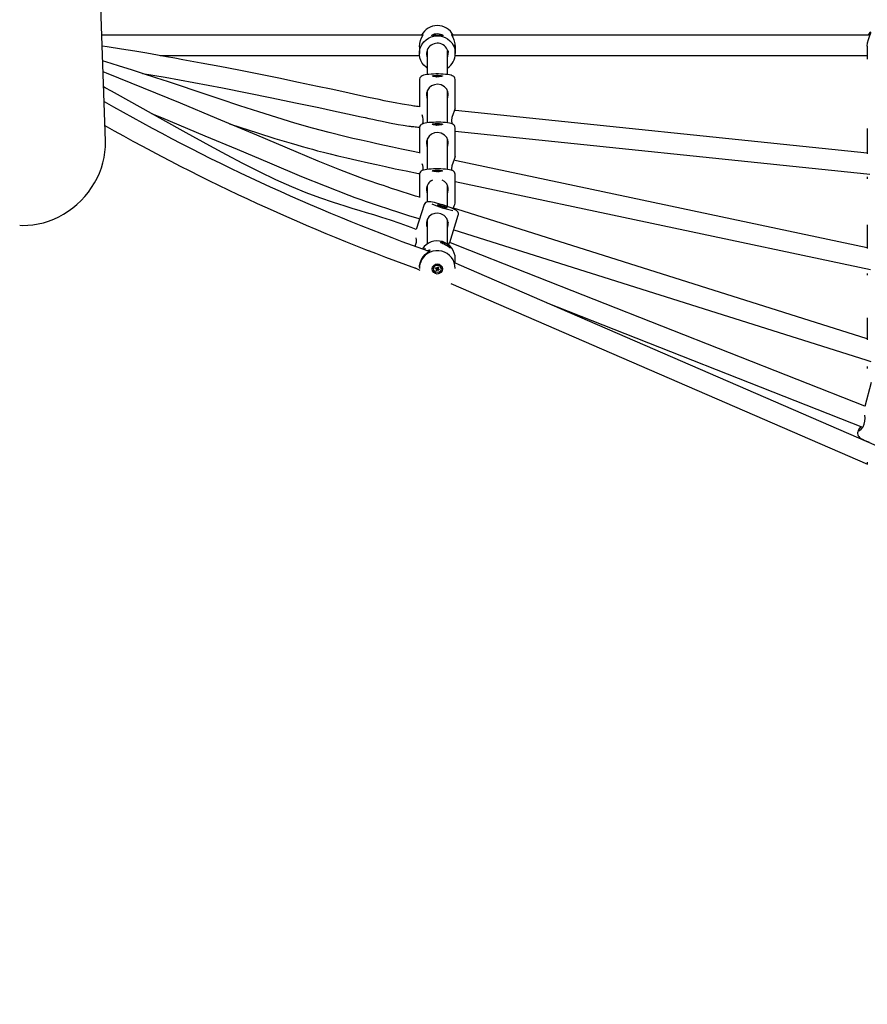
# Model space of a CAD drawing. Units: metres. Extents: x 4.3 to 14.5, y 1.9 to 11.9.
# Drawn here: x 7.5 to 8.2, y 7.1 to 7.8 of the extents above; entities that cross this region are included whole.
import ezdxf

# ---------------------------------------------------------------- set-up
doc = ezdxf.new("R2010")
doc.units = ezdxf.units.M
doc.header["$LTSCALE"] = 80
doc.header["$PDSIZE"] = -1
doc.linetypes.add('SLD-Сплошная', pattern=[0])
doc.styles.get("Standard").update_dxf_attribs({"font": 'isocpeui.ttf'})
doc.dimstyles.new('ISO-25', dxfattribs={"dimtxt": 2.5, "dimasz": 2.5, "dimexe": 1.25, "dimexo": 0.625, "dimtad": 1, "dimtxsty": 'Standard', "dimcen": 2.5, "dimadec": 0, "dimazin": 0, "dimtfac": 1, "dimtmove": 0, "dimatfit": 3, "dimfxl": 1, "dimarcsym": 0})

# ---------------------------------------------------------------- blocks, each defined once
blk = doc.blocks.new('_D_7')
at = {"color": 0, "lineweight": -2, "transparency": 16777216}
for p, q in [((7.40914, 11.92487), (14.49417, 11.92487)), ((14.41417, 11.68487), (14.41417, 3.50187)), ((9.75364, 3.26187), (14.49417, 3.26187))]:
    blk.add_line(p, q, dxfattribs=at)
at = {"color": 0, "transparency": 16777216}
for points in [[(14.37417, 11.68487), (14.45417, 11.68487), (14.41417, 11.92487)], [(14.37417, 3.50187), (14.45417, 3.50187), (14.41417, 3.26187)]]:
    blk.add_solid(points, dxfattribs=at)
at = {"layer": 'Defpoints', "color": 0, "transparency": 16777216}
for p in [(7.40914, 11.92487), (9.75364, 3.26187), (14.41417, 3.26187)]:
    blk.add_point(p, dxfattribs=at)
at = {"color": 0, "transparency": 16777216, "insert": (14.12417, 7.56639), "char_height": 0.2, "attachment_point": 2, "rotation": 90}
blk.add_mtext('8,66м', dxfattribs=at)
blk = doc.blocks.new('_D_8')
at = {"color": 0, "lineweight": -2, "transparency": 16777216}
for p, q in [((4.30831, 7.77487), (4.30831, 1.90714)), ((12.98914, 4.96987), (12.98914, 1.90714)), ((12.74914, 1.98714), (4.54831, 1.98714))]:
    blk.add_line(p, q, dxfattribs=at)
at = {"color": 0, "transparency": 16777216}
for points in [[(4.54831, 2.02714), (4.54831, 1.94714), (4.30831, 1.98714)], [(12.74914, 2.02714), (12.74914, 1.94714), (12.98914, 1.98714)]]:
    blk.add_solid(points, dxfattribs=at)
at = {"layer": 'Defpoints', "color": 0, "transparency": 16777216}
for p in [(4.30831, 7.77487), (12.98914, 4.96987), (4.30831, 1.98714)]:
    blk.add_point(p, dxfattribs=at)
at = {"color": 0, "transparency": 16777216, "insert": (8.64872, 2.27714), "char_height": 0.2, "attachment_point": 2}
blk.add_mtext('8,68м', dxfattribs=at)
blk = doc.blocks.new('*D20')
at = {"color": 0, "lineweight": -2, "transparency": 16777216}
for p, q in [((6.88314, 9.92487), (13.76864, 9.92487)), ((13.68864, 5.00187), (13.68864, 9.68487)), ((9.12914, 4.76187), (13.76864, 4.76187))]:
    blk.add_line(p, q, dxfattribs=at)
at = {"color": 0, "transparency": 16777216}
for points in [[(13.64864, 9.68487), (13.72864, 9.68487), (13.68864, 9.92487)], [(13.64864, 5.00187), (13.72864, 5.00187), (13.68864, 4.76187)]]:
    blk.add_solid(points, dxfattribs=at)
at = {"layer": 'Defpoints', "color": 0, "transparency": 16777216}
for p in [(6.88314, 9.92487), (13.68864, 9.92487), (9.12914, 4.76187)]:
    blk.add_point(p, dxfattribs=at)
at = {"color": 0, "transparency": 16777216, "insert": (13.51864, 7.34337), "char_height": 0.2, "attachment_point": 5, "rotation": 90}
blk.add_mtext('5,16м', dxfattribs=at)
blk = doc.blocks.new('*D21')
at = {"color": 0, "lineweight": -2, "transparency": 16777216}
for p, q in [((5.80831, 7.81187), (5.80831, 2.48078)), ((10.98914, 4.99287), (10.98914, 2.48078)), ((10.74914, 2.56078), (6.04831, 2.56078))]:
    blk.add_line(p, q, dxfattribs=at)
at = {"color": 0, "transparency": 16777216}
for points in [[(6.04831, 2.60078), (6.04831, 2.52078), (5.80831, 2.56078)], [(10.74914, 2.60078), (10.74914, 2.52078), (10.98914, 2.56078)]]:
    blk.add_solid(points, dxfattribs=at)
at = {"layer": 'Defpoints', "color": 0, "transparency": 16777216}
for p in [(5.80831, 7.81187), (10.98914, 4.99287), (5.80831, 2.56078)]:
    blk.add_point(p, dxfattribs=at)
at = {"color": 0, "transparency": 16777216, "insert": (8.39872, 2.73078), "char_height": 0.2, "attachment_point": 5}
blk.add_mtext('5,18м', dxfattribs=at)

msp = doc.modelspace()

# ---------------------------------------------------------------- linework, layer by layer
at = {"color": 7, "linetype": 'SLD-Сплошная', "lineweight": 25}
for p, q in [((7.59672, 7.73693), (7.56921, 8.54225)), ((7.8449, 7.81987), (7.59389, 7.81987)), ((8.19435, 7.81987), (7.8674, 7.81987)), ((7.86783, 7.81987), (7.86763, 7.82011)), ((7.84214, 7.81062), (7.84214, 7.80549)), ((7.848, 7.8075), (7.84814, 7.80708)), ((7.84814, 7.80792), (7.84814, 7.78904)), ((7.86414, 7.78904), (7.86414, 7.8076)), ((7.86414, 7.80609), (7.8645, 7.80609)), ((7.87014, 7.80856), (7.87014, 7.81062)), ((7.87014, 7.80549), (7.87014, 7.80713)), ((8.19214, 7.81131), (8.19214, 7.80107)), ((7.63948, 7.80387), (7.84223, 7.80387)), ((7.87004, 7.80387), (8.19214, 7.80387)), ((7.84214, 7.78493), (7.84214, 7.76385)), ((7.85507, 7.78734), (7.85531, 7.78736)), ((7.85516, 7.78741), (7.85555, 7.7874)), ((7.85547, 7.78737), (7.85516, 7.78741)), ((7.85524, 7.78753), (7.85589, 7.78757)), ((7.85553, 7.78743), (7.85524, 7.78753)), ((7.85556, 7.78733), (7.85556, 7.78741)), ((7.85589, 7.78757), (7.85617, 7.78747)), ((7.85594, 7.78732), (7.85589, 7.78757)), ((7.8567, 7.78744), (7.85739, 7.78748)), ((7.85766, 7.78739), (7.85696, 7.78735)), ((7.85733, 7.78737), (7.85739, 7.78748)), ((7.85739, 7.78748), (7.85766, 7.78739)), ((7.87014, 7.76266), (7.87014, 7.78493)), ((7.84814, 7.77621), (7.84814, 7.77546)), ((7.84814, 7.77546), (7.84814, 7.75133)), ((7.86414, 7.77546), (7.86414, 7.77607)), ((7.86414, 7.75134), (7.86414, 7.77546)), ((7.86444, 7.77487), (7.86414, 7.77406)), ((7.87039, 7.76102), (7.86955, 7.76111)), ((8.19214, 7.72756), (7.87039, 7.76102)), ((7.84188, 7.7479), (7.8422, 7.74787)), ((7.84214, 7.74722), (7.84214, 7.72774)), ((7.85507, 7.74964), (7.85531, 7.74965)), ((7.85516, 7.7497), (7.85555, 7.7497)), ((7.85547, 7.74967), (7.85516, 7.7497)), ((7.85524, 7.74983), (7.85589, 7.74986)), ((7.85553, 7.74973), (7.85524, 7.74983)), ((7.85556, 7.74962), (7.85556, 7.7497)), ((7.85589, 7.74986), (7.85617, 7.74976)), ((7.85594, 7.74962), (7.85589, 7.74986)), ((7.8567, 7.74973), (7.85739, 7.74978)), ((7.85766, 7.74968), (7.85696, 7.74964)), ((7.85733, 7.74966), (7.85739, 7.74978)), ((7.85739, 7.74978), (7.85766, 7.74968)), ((7.87014, 7.72495), (7.87014, 7.74722)), ((7.87014, 7.74496), (8.19188, 7.7115)), ((8.19214, 7.74703), (8.19214, 7.72711)), ((7.84814, 7.73851), (7.84814, 7.73776)), ((7.84814, 7.73776), (7.84814, 7.71493)), ((7.86414, 7.73776), (7.86414, 7.73836)), ((7.86414, 7.71493), (7.86414, 7.73776)), ((7.86444, 7.73716), (7.86414, 7.73635)), ((7.871, 7.72179), (7.86904, 7.7222)), ((8.19214, 7.65379), (7.871, 7.72179)), ((7.84127, 7.71173), (7.84221, 7.71153)), ((7.84214, 7.71085), (7.84214, 7.69296)), ((7.85516, 7.71334), (7.85555, 7.71333)), ((7.85547, 7.7133), (7.85516, 7.71334)), ((7.85524, 7.71345), (7.85589, 7.71349)), ((7.85553, 7.71336), (7.85524, 7.71345)), ((7.85528, 7.71328), (7.85531, 7.71328)), ((7.85556, 7.71328), (7.85556, 7.71334)), ((7.85589, 7.71349), (7.85617, 7.71339)), ((7.85593, 7.71327), (7.85589, 7.71349)), ((7.8563, 7.71337), (7.85654, 7.71342)), ((7.85654, 7.71342), (7.85649, 7.71336)), ((7.8567, 7.71336), (7.85739, 7.7134)), ((7.85766, 7.71331), (7.85728, 7.71329)), ((7.85733, 7.7133), (7.85739, 7.7134)), ((7.85739, 7.7134), (7.85766, 7.71331)), ((7.87014, 7.68857), (7.87014, 7.71085)), ((8.19188, 7.7115), (8.1942, 7.71126)), ((8.19214, 7.70914), (8.19214, 7.70766)), ((7.84814, 7.70219), (7.84814, 7.70135)), ((7.84814, 7.70135), (7.84814, 7.68965)), ((7.86414, 7.70135), (7.86414, 7.70205)), ((7.86414, 7.68596), (7.86414, 7.70135)), ((7.86445, 7.70076), (7.86414, 7.69992)), ((7.87014, 7.70562), (8.1947, 7.63689)), ((7.84574, 7.6875), (7.83965, 7.66801)), ((7.85957, 7.68588), (7.85959, 7.68588)), ((7.85959, 7.68588), (7.8596, 7.68587)), ((7.85959, 7.68588), (7.85959, 7.68588)), ((7.87142, 7.68392), (7.8686, 7.68481)), ((8.19214, 7.58265), (7.87142, 7.68392)), ((7.84085, 7.67679), (7.84226, 7.67635)), ((7.84814, 7.67534), (7.84814, 7.67405)), ((7.86414, 7.67405), (7.86414, 7.67514)), ((7.86579, 7.65779), (7.87247, 7.67914)), ((7.84814, 7.67405), (7.84814, 7.65663)), ((7.86414, 7.65663), (7.86414, 7.67405)), ((7.86425, 7.67247), (7.86414, 7.67224)), ((7.86889, 7.66771), (7.86909, 7.66788)), ((7.8691, 7.66787), (8.19085, 7.56628)), ((8.19214, 7.67162), (8.19214, 7.65317)), ((7.84935, 7.65079), (7.84556, 7.65243)), ((7.87303, 7.655), (7.86581, 7.65784)), ((8.19019, 7.53011), (7.87303, 7.655)), ((7.85045, 7.65187), (7.85028, 7.65192)), ((7.87014, 7.64177), (7.87014, 7.64525)), ((7.83919, 7.63775), (7.84241, 7.63635)), ((7.84214, 7.63844), (7.84214, 7.63766)), ((7.85319, 7.6374), (7.85319, 7.63733)), ((7.85465, 7.63774), (7.85499, 7.63835)), ((7.85531, 7.63738), (7.85465, 7.63774)), ((7.85531, 7.63756), (7.85465, 7.63774)), ((7.85499, 7.63835), (7.85565, 7.63799)), ((7.85511, 7.63619), (7.85547, 7.63684)), ((7.85512, 7.63703), (7.85546, 7.63724)), ((7.85552, 7.63704), (7.85512, 7.63703)), ((7.85534, 7.63755), (7.8556, 7.63802)), ((7.85552, 7.63703), (7.85552, 7.63722)), ((7.8561, 7.63672), (7.85552, 7.63704)), ((7.85608, 7.63668), (7.85573, 7.63586)), ((7.85584, 7.63834), (7.85605, 7.638)), ((7.85585, 7.63794), (7.85584, 7.63834)), ((7.85595, 7.63812), (7.85584, 7.63834)), ((7.85619, 7.63815), (7.85655, 7.6388)), ((7.85644, 7.63632), (7.85623, 7.63666)), ((7.85625, 7.63826), (7.85679, 7.63797)), ((7.85632, 7.63686), (7.85644, 7.63632)), ((7.85643, 7.63672), (7.85644, 7.63632)), ((7.85655, 7.6388), (7.85716, 7.63847)), ((7.85686, 7.63735), (7.8566, 7.63687)), ((7.85663, 7.63684), (7.85729, 7.63631)), ((7.85729, 7.63631), (7.85663, 7.63667)), ((7.85675, 7.63781), (7.85675, 7.63763)), ((7.85676, 7.63762), (7.85715, 7.63763)), ((7.85716, 7.63847), (7.8568, 7.63782)), ((7.8568, 7.63799), (7.85716, 7.63847)), ((7.85715, 7.63763), (7.85681, 7.63742)), ((7.85696, 7.63728), (7.85762, 7.63692)), ((7.85762, 7.63692), (7.85729, 7.63631)), ((7.85909, 7.63733), (7.85909, 7.6374)), ((7.87308, 7.64049), (7.86987, 7.64189)), ((7.87014, 7.63766), (7.87014, 7.63826)), ((8.19937, 7.49903), (7.87308, 7.64049)), ((7.85573, 7.63586), (7.85511, 7.63619)), ((7.85608, 7.63651), (7.85573, 7.63586)), ((8.19214, 7.63373), (8.19214, 7.63225)), ((7.86672, 7.62581), (8.19215, 7.48472)), ((7.94127, 7.61093), (8.1885, 7.51358)), ((8.19214, 7.59894), (8.19214, 7.58187)), ((8.19085, 7.56628), (8.19479, 7.56503)), ((8.19214, 7.56094), (8.19214, 7.55946)), ((8.19522, 7.5485), (8.1901, 7.52979)), ((8.18503, 7.51125), (8.18461, 7.50974)), ((8.19214, 7.4864), (8.19214, 7.48534))]:
    msp.add_line(p, q, dxfattribs=at)
at = {"color": 7, "linetype": 'SLD-Сплошная', "lineweight": 25, "flags": 128}
for points in [[(8.19214, 7.81131), (8.19237, 7.81387), (8.19299, 7.81635), (8.19386, 7.8187), (8.19473, 7.82077), (8.19501, 7.82177), (8.19481, 7.82216), (8.19423, 7.82191), (8.19336, 7.8209), (8.19292, 7.81987)], [(7.84214, 7.81062), (7.84237, 7.8132), (7.84299, 7.81559), (7.84386, 7.81775), (7.84473, 7.81949), (7.84501, 7.82019), (7.84481, 7.82024), (7.84437, 7.81981)], [(7.84814, 7.79411), (7.84728, 7.79475), (7.84566, 7.79629), (7.8443, 7.79808), (7.84326, 7.80005), (7.84254, 7.80217), (7.84218, 7.80437), (7.84218, 7.8066), (7.84254, 7.80881), (7.84326, 7.81092), (7.8443, 7.8129), (7.84566, 7.81468), (7.84728, 7.81623), (7.84914, 7.81749), (7.85117, 7.81845), (7.85334, 7.81907), (7.85557, 7.81934), (7.85782, 7.81925), (7.86003, 7.8188), (7.86214, 7.81801), (7.86409, 7.8169), (7.86584, 7.81549), (7.86733, 7.81382), (7.86853, 7.81193), (7.86942, 7.80988), (7.86996, 7.80771), (7.87014, 7.80549), (7.87014, 7.80549)], [(7.85281, 7.82041), (7.85382, 7.82075), (7.85504, 7.82098), (7.85641, 7.82104), (7.85762, 7.82092), (7.8587, 7.82068), (7.85966, 7.82032), (7.86036, 7.81991), (7.8606, 7.81958), (7.86025, 7.81943), (7.85932, 7.81946), (7.85791, 7.81955), (7.85668, 7.8196), (7.85538, 7.81959), (7.85423, 7.81954), (7.85319, 7.81947), (7.85231, 7.81942), (7.85175, 7.81949), (7.85173, 7.81974), (7.85231, 7.82017), (7.85281, 7.82041)], [(7.86737, 7.82023), (7.86728, 7.82027), (7.86726, 7.82021)], [(7.86726, 7.82021), (7.86754, 7.81949), (7.86822, 7.81815), (7.86912, 7.81606), (7.86991, 7.81318), (7.87011, 7.81062)], [(7.84214, 7.76397), (7.84102, 7.76409), (7.83985, 7.76423), (7.83872, 7.76436), (7.83764, 7.7645), (7.8366, 7.76464), (7.83559, 7.76477), (7.82876, 7.76584), (7.82309, 7.76689), (7.81867, 7.76777), (7.81468, 7.7686), (7.81058, 7.76947), (7.80237, 7.77124), (7.7941, 7.77304), (7.78375, 7.77527), (7.77309, 7.77756), (7.76249, 7.77981), (7.7477, 7.78291), (7.73218, 7.78612), (7.71651, 7.7893), (7.70108, 7.79237), (7.68611, 7.79528), (7.67147, 7.79806), (7.65735, 7.80068), (7.65091, 7.80184), (7.64454, 7.80298), (7.63733, 7.80424), (7.62905, 7.80567), (7.61973, 7.80723), (7.6094, 7.80891), (7.59813, 7.81067), (7.59418, 7.81126)], [(7.86463, 7.8075), (7.86462, 7.80705), (7.86455, 7.80634), (7.86443, 7.80578), (7.86432, 7.80543), (7.86426, 7.80535), (7.86429, 7.80555), (7.86438, 7.80599), (7.86441, 7.80616)], [(7.87012, 7.80713), (7.87012, 7.80773), (7.87002, 7.80894), (7.86985, 7.81009), (7.86963, 7.81115), (7.86945, 7.81197), (7.86942, 7.81232), (7.86957, 7.81208), (7.86984, 7.81122), (7.87004, 7.81015), (7.87014, 7.80879), (7.87011, 7.80791)], [(7.84214, 7.7279), (7.83588, 7.72922), (7.82807, 7.73088), (7.82104, 7.73237), (7.8147, 7.73373), (7.80896, 7.73498), (7.80374, 7.73613), (7.79647, 7.73776), (7.79021, 7.7392), (7.78484, 7.74048), (7.77171, 7.74374), (7.7585, 7.74727), (7.74472, 7.75121), (7.73074, 7.75544), (7.71652, 7.75993), (7.70179, 7.76472), (7.68642, 7.76983), (7.67626, 7.77323), (7.66614, 7.77662), (7.65607, 7.77998), (7.64608, 7.7833), (7.63624, 7.78655), (7.6266, 7.78971), (7.61721, 7.79274), (7.6078, 7.79574), (7.60123, 7.79781), (7.59457, 7.79987)], [(7.86414, 7.80223), (7.86445, 7.80332), (7.86464, 7.80507)], [(7.84214, 7.69317), (7.83905, 7.69414), (7.83347, 7.69592), (7.82875, 7.69744), (7.82474, 7.69874), (7.82035, 7.70018), (7.81682, 7.70135), (7.81393, 7.70231), (7.81107, 7.70328), (7.80815, 7.70428), (7.80515, 7.70532), (7.8021, 7.70639), (7.79906, 7.70748), (7.77994, 7.71469), (7.76297, 7.72152), (7.74591, 7.7286), (7.71494, 7.74163), (7.68374, 7.75475), (7.65531, 7.76661), (7.62658, 7.77842), (7.59751, 7.7901), (7.59487, 7.79113)], [(7.62577, 7.78998), (7.6434, 7.78693), (7.66581, 7.78284), (7.68823, 7.77858), (7.7076, 7.77477), (7.72675, 7.7709), (7.74523, 7.76709), (7.76346, 7.76325), (7.77506, 7.76078), (7.78604, 7.75841), (7.79664, 7.75611), (7.79971, 7.75544), (7.80271, 7.7548), (7.80564, 7.75416), (7.80887, 7.75347), (7.81292, 7.75262), (7.81884, 7.75142), (7.82549, 7.75017), (7.82953, 7.7495), (7.83392, 7.74885), (7.83483, 7.74873), (7.83576, 7.74861), (7.83671, 7.74849), (7.83769, 7.74837), (7.83869, 7.74825), (7.83972, 7.74813), (7.84079, 7.74802), (7.84188, 7.7479)], [(7.8701, 7.78492), (7.87012, 7.78525), (7.86988, 7.78618), (7.86947, 7.7869), (7.86896, 7.78744), (7.8684, 7.78785), (7.86776, 7.78818), (7.86689, 7.78849), (7.86557, 7.78881), (7.86418, 7.78903), (7.86252, 7.78923), (7.86075, 7.78937), (7.85889, 7.78946), (7.85696, 7.7895), (7.85503, 7.7895), (7.85312, 7.78945), (7.85129, 7.78935), (7.84957, 7.78921), (7.84799, 7.78902), (7.84658, 7.78878), (7.8453, 7.78846), (7.84429, 7.78808), (7.84358, 7.78766), (7.843, 7.78714), (7.84251, 7.78643), (7.8422, 7.78556), (7.84217, 7.78493)], [(7.85614, 7.78732), (7.85496, 7.78735), (7.85388, 7.78742), (7.85301, 7.78754), (7.85241, 7.78769), (7.85215, 7.78785), (7.85224, 7.78802), (7.85267, 7.78818), (7.85342, 7.78832), (7.8544, 7.78841), (7.85554, 7.78846), (7.85673, 7.78846), (7.85787, 7.78841), (7.85886, 7.78832), (7.8596, 7.78818), (7.86004, 7.78802), (7.86013, 7.78785), (7.85986, 7.78769), (7.85926, 7.78754), (7.85839, 7.78742), (7.85732, 7.78735), (7.85614, 7.78732)], [(7.83967, 7.66807), (7.8356, 7.66962), (7.82712, 7.67266), (7.81952, 7.67523), (7.81266, 7.67745), (7.80646, 7.67939), (7.80083, 7.68111), (7.79571, 7.68266), (7.78943, 7.68456), (7.78396, 7.68624), (7.77925, 7.68771), (7.77485, 7.68913), (7.76433, 7.69272), (7.75356, 7.69675), (7.74237, 7.70134), (7.72989, 7.70695), (7.71706, 7.71315), (7.70415, 7.71968), (7.6913, 7.72641), (7.67832, 7.73337), (7.65986, 7.74348), (7.64166, 7.7536), (7.62377, 7.76362), (7.6063, 7.77339), (7.60142, 7.7761), (7.5966, 7.77878), (7.59527, 7.77951)], [(7.86414, 7.77071), (7.8643, 7.77104), (7.86464, 7.77337), (7.86433, 7.77563), (7.86344, 7.77761), (7.86176, 7.77949), (7.85916, 7.78093), (7.8563, 7.78143), (7.8538, 7.78114), (7.8516, 7.78024), (7.84963, 7.77866), (7.84814, 7.77624), (7.84766, 7.77398), (7.84764, 7.77343), (7.84764, 7.77343)], [(7.84764, 7.77343), (7.84801, 7.77092), (7.84814, 7.77065)], [(7.84814, 7.77396), (7.84801, 7.77419), (7.84788, 7.77501)], [(7.87014, 7.76266), (7.8699, 7.7619), (7.86928, 7.76049), (7.86841, 7.75841), (7.86754, 7.75556), (7.86726, 7.75321), (7.86747, 7.75094), (7.86759, 7.75054)], [(7.63284, 7.75854), (7.64056, 7.75539), (7.67436, 7.74133), (7.69975, 7.73066), (7.72502, 7.72002), (7.75002, 7.70956), (7.76849, 7.70202), (7.78708, 7.69482), (7.79174, 7.69311), (7.79631, 7.69147), (7.80047, 7.69001), (7.80429, 7.68869), (7.80744, 7.68762), (7.81145, 7.68627), (7.81648, 7.6846), (7.82009, 7.68343), (7.82422, 7.68209), (7.82897, 7.68056), (7.83446, 7.67881), (7.84085, 7.67679)], [(7.69376, 7.75054), (7.7017, 7.74791), (7.7156, 7.74342), (7.72908, 7.73921), (7.74189, 7.73537), (7.74621, 7.73411), (7.75042, 7.73292), (7.75452, 7.73177), (7.75853, 7.73067), (7.7625, 7.72961), (7.76704, 7.72842), (7.77241, 7.72705), (7.77848, 7.72555), (7.78541, 7.72389), (7.7933, 7.72207), (7.8023, 7.72006), (7.80864, 7.71868), (7.81559, 7.71718), (7.82327, 7.71554), (7.83178, 7.71374), (7.84127, 7.71173)], [(7.8701, 7.74722), (7.87012, 7.74755), (7.86988, 7.74848), (7.86947, 7.7492), (7.86896, 7.74974), (7.8684, 7.75015), (7.86776, 7.75048), (7.86689, 7.75079), (7.86557, 7.7511), (7.86418, 7.75133), (7.86252, 7.75152), (7.86075, 7.75166), (7.85889, 7.75175), (7.85696, 7.7518), (7.85503, 7.75179), (7.85312, 7.75174), (7.85129, 7.75165), (7.84957, 7.7515), (7.84799, 7.75132), (7.84658, 7.75108), (7.8453, 7.75076), (7.84429, 7.75037), (7.84358, 7.74996), (7.843, 7.74944), (7.84251, 7.74873), (7.8422, 7.74785), (7.84217, 7.74722)], [(7.85614, 7.74962), (7.85496, 7.74964), (7.85388, 7.74972), (7.85301, 7.74983), (7.85241, 7.74998), (7.85215, 7.75015), (7.85224, 7.75032), (7.85267, 7.75048), (7.85342, 7.75061), (7.8544, 7.75071), (7.85554, 7.75076), (7.85673, 7.75076), (7.85787, 7.75071), (7.85886, 7.75061), (7.8596, 7.75048), (7.86004, 7.75032), (7.86013, 7.75015), (7.85986, 7.74998), (7.85926, 7.74983), (7.85839, 7.74972), (7.85732, 7.74964), (7.85614, 7.74962)], [(7.52973, 7.67135), (7.53195, 7.67126), (7.53603, 7.67134), (7.54012, 7.67171), (7.54422, 7.67238), (7.5483, 7.67334), (7.55234, 7.67459), (7.55632, 7.67612), (7.56021, 7.67793), (7.56399, 7.67999), (7.56765, 7.68231), (7.57117, 7.68487), (7.57452, 7.68766), (7.5777, 7.69066), (7.58067, 7.69386), (7.58344, 7.69723), (7.58597, 7.70077), (7.58827, 7.70445), (7.59031, 7.70826), (7.59208, 7.71216), (7.59358, 7.71616), (7.5948, 7.72021), (7.59573, 7.72431), (7.59636, 7.72842), (7.5967, 7.73253), (7.59674, 7.7364), (7.59672, 7.73693)], [(7.86414, 7.73301), (7.8643, 7.73334), (7.86464, 7.73566), (7.86433, 7.73793), (7.86344, 7.73991), (7.86176, 7.74179), (7.85916, 7.74322), (7.8563, 7.74373), (7.8538, 7.74343), (7.8516, 7.74254), (7.84963, 7.74096), (7.84814, 7.73854), (7.84766, 7.73628), (7.84764, 7.73573), (7.84764, 7.73573)], [(7.84814, 7.73626), (7.84801, 7.73648), (7.84788, 7.73731)], [(7.84764, 7.73573), (7.84801, 7.73321), (7.84814, 7.73294)], [(7.87014, 7.72495), (7.8699, 7.7242), (7.86928, 7.72278), (7.86841, 7.7207), (7.86754, 7.71786), (7.86726, 7.71551), (7.86738, 7.71422)], [(7.87011, 7.71085), (7.87012, 7.71116), (7.86989, 7.71208), (7.86948, 7.7128), (7.86898, 7.71335), (7.86842, 7.71375), (7.8678, 7.71407), (7.86697, 7.71437), (7.86553, 7.71471), (7.86414, 7.71493), (7.86248, 7.71511), (7.86072, 7.71525), (7.85886, 7.71533), (7.85694, 7.71537), (7.855, 7.71537), (7.8531, 7.71532), (7.85127, 7.71523), (7.84955, 7.71509), (7.84799, 7.71491), (7.84658, 7.71468), (7.84531, 7.71437), (7.84431, 7.714), (7.8436, 7.71359), (7.84302, 7.71308), (7.84252, 7.71238), (7.84221, 7.71151), (7.84217, 7.71085)], [(7.85614, 7.71327), (7.85496, 7.71329), (7.85388, 7.71337), (7.85301, 7.71348), (7.85241, 7.71362), (7.85215, 7.71378), (7.85224, 7.71395), (7.85267, 7.7141), (7.85342, 7.71423), (7.8544, 7.71432), (7.85554, 7.71437), (7.85673, 7.71437), (7.85787, 7.71432), (7.85886, 7.71423), (7.8596, 7.7141), (7.86004, 7.71395), (7.86013, 7.71378), (7.85986, 7.71362), (7.85926, 7.71348), (7.85839, 7.71337), (7.85732, 7.71329), (7.85614, 7.71327)], [(7.86414, 7.69668), (7.8643, 7.69702), (7.86464, 7.69934), (7.86433, 7.70161), (7.86344, 7.70359), (7.86176, 7.70548), (7.85998, 7.70647)], [(7.84764, 7.69941), (7.84801, 7.69689), (7.84814, 7.69662)], [(7.84814, 7.69983), (7.84801, 7.70005), (7.84787, 7.70094)], [(7.85999, 7.68733), (7.85904, 7.68762), (7.85723, 7.68815), (7.8555, 7.68862), (7.85388, 7.68902), (7.8524, 7.68934), (7.85108, 7.68958), (7.84989, 7.68973), (7.84888, 7.68976), (7.84816, 7.68966), (7.84752, 7.68945), (7.84684, 7.68905), (7.84622, 7.68842), (7.84578, 7.6876), (7.84576, 7.68749)], [(7.86, 7.68658), (7.86112, 7.68622), (7.86215, 7.68585), (7.86298, 7.6855), (7.86355, 7.68522), (7.86381, 7.68502), (7.86372, 7.68492), (7.86331, 7.68494), (7.8626, 7.68506), (7.86165, 7.68528), (7.86057, 7.68558), (7.85943, 7.68593), (7.85834, 7.6863), (7.8574, 7.68666), (7.85669, 7.68698), (7.85627, 7.68723), (7.85619, 7.68738), (7.85644, 7.68742), (7.85701, 7.68735), (7.85785, 7.68718), (7.85887, 7.68691), (7.86, 7.68658)], [(7.85876, 7.68626), (7.85793, 7.68646), (7.85789, 7.68647)], [(7.87244, 7.67915), (7.87259, 7.67971), (7.87256, 7.6806), (7.87234, 7.68134), (7.87201, 7.68193), (7.87162, 7.68239), (7.87119, 7.68277), (7.87064, 7.68316), (7.86963, 7.68372), (7.86848, 7.68426), (7.86705, 7.68486), (7.86549, 7.68547), (7.86381, 7.68607), (7.86204, 7.68668), (7.86032, 7.68723), (7.85999, 7.68733)], [(7.86414, 7.66985), (7.8642, 7.66997), (7.86463, 7.67225), (7.86443, 7.67443), (7.86347, 7.67676), (7.8615, 7.67895), (7.85894, 7.68034), (7.85645, 7.68083), (7.85405, 7.68063), (7.85166, 7.67971), (7.84945, 7.67784), (7.84825, 7.67582), (7.84768, 7.67345), (7.84776, 7.67117), (7.84814, 7.66998)], [(7.84814, 7.67226), (7.84812, 7.67228), (7.84782, 7.67406)], [(7.86448, 7.67386), (7.8644, 7.67301), (7.86425, 7.67247)], [(7.84546, 7.65249), (7.84609, 7.65302), (7.84654, 7.65324), (7.84661, 7.65306), (7.84623, 7.65246), (7.84605, 7.65221)], [(7.86557, 7.6541), (7.86479, 7.65463), (7.86379, 7.65526), (7.86261, 7.65593), (7.86151, 7.65647), (7.86048, 7.65694), (7.85954, 7.65735), (7.85883, 7.65771), (7.85858, 7.658), (7.85894, 7.65818), (7.85988, 7.65817), (7.86124, 7.65787), (7.86237, 7.65743), (7.8635, 7.6568), (7.86446, 7.65609), (7.86529, 7.65533), (7.86595, 7.65456), (7.86636, 7.65393), (7.86637, 7.65366), (7.86595, 7.65385), (7.86557, 7.6541)], [(7.84217, 7.63851), (7.84219, 7.63954), (7.84269, 7.64199), (7.84377, 7.64456), (7.84514, 7.64669), (7.84669, 7.64847), (7.84838, 7.65001), (7.84988, 7.65122), (7.85043, 7.65178), (7.85045, 7.65187)], [(7.85002, 7.652), (7.84893, 7.65171), (7.84817, 7.6513)], [(8.1869, 7.51421), (8.18674, 7.51397), (8.18549, 7.51214), (8.18498, 7.51107), (8.18523, 7.51078), (8.186, 7.51109), (8.18725, 7.51206), (8.18878, 7.51392), (8.18976, 7.51592), (8.19028, 7.51828), (8.19033, 7.52056), (8.19007, 7.523)], [(8.18463, 7.50974), (8.18458, 7.50961), (8.1845, 7.5086), (8.18467, 7.50771), (8.18502, 7.50695), (8.1855, 7.50628), (8.18614, 7.50564), (8.18711, 7.50492), (8.18837, 7.50418), (8.18975, 7.5035), (8.1914, 7.50281), (8.19314, 7.50216), (8.1936, 7.50201)]]:
    msp.add_lwpolyline(points, dxfattribs=at)
at = {"color": 7, "linetype": 'SLD-Сплошная', "lineweight": 25}
for centre, radius in [((7.85611, 7.63724), 0.00397), ((7.85616, 7.63735), 0.00294)]:
    msp.add_circle(centre, radius, dxfattribs=at)
for centre, radius, start, end in [((7.85614, 7.81321), 0.01406, 28.26425, 151.73575), ((7.85615, 7.80503), 0.00849, 0.26711, 199.29572), ((7.85631, 7.80551), 0.01383, 304.47984, 359.91236), ((7.85614, 7.77558), 0.01224, 76.86153, 103.20574), ((7.85524, 7.78873), 0.00138, 272.8529, 279.72587), ((7.85553, 7.78741), 0.0000235, 344.04043, 101.19675), ((7.85635, 7.78808), 0.000637, 253.63947, 265.18989), ((7.85654, 7.7901), 0.00266, 268.87713, 273.29434), ((8.38621, 9.14985), 1.592, 240.2264, 250.10986), ((7.83399, 7.75327), 0.01105, 345.64966, 23.13863), ((8.38621, 9.14985), 1.608, 240.57825, 250.10986), ((7.85614, 7.73787), 0.01224, 76.86153, 103.20574), ((7.85524, 7.75103), 0.00138, 272.8529, 279.72587), ((7.85553, 7.7497), 0.0000235, 344.04043, 101.19675), ((7.85635, 7.75038), 0.000637, 253.63947, 265.18989), ((7.85654, 7.75239), 0.00266, 268.87713, 273.29434), ((7.83477, 7.71566), 0.01023, 351.89698, 20.89603), ((7.85614, 7.70082), 0.0129, 77.6357, 102.3643), ((7.85506, 7.69962), 0.00742, 112.18864, 181.66821), ((7.85524, 7.71471), 0.00142, 272.7552, 279.40154), ((7.85553, 7.71333), 0.0000229, 344.37812, 102.82524), ((7.85635, 7.71403), 0.000657, 254.17098, 265.35874), ((7.85654, 7.71612), 0.00276, 268.91502, 273.18305), ((7.88466, 7.76517), 0.08389, 246.91062, 258.70202), ((7.85259, 7.66251), 0.02454, 67.71831, 75.44794), ((7.83102, 7.70204), 0.04137, 334.60001, 340.99389), ((7.82896, 7.6598), 0.01088, 334.20297, 9.20951), ((7.85612, 7.64513), 0.01402, 0.48677, 146.47655), ((7.83879, 7.63683), 0.017, 66.56052, 70.10986), ((7.8553, 7.66438), 0.01237, 318.23552, 327.37067), ((7.85612, 7.63754), 0.01401, 0.46758, 151.13131), ((7.83879, 7.63683), 0.001, 66.56052, 70.10986), ((7.85591, 7.63765), 0.01378, 151.1162, 179.99139), ((7.85614, 7.63738), 0.00295, 0.34152, 179.65848), ((7.85512, 7.63703), 0.000398, 31.61688, 61.60328), ((7.85512, 7.63721), 0.000396, 0.07928, 56.65429), ((7.85513, 7.63703), 0.000394, 331.11875, 1.35377), ((7.85584, 7.63835), 0.000403, 241.58809, 271.35435), ((7.85584, 7.63834), 0.000398, 301.09257, 331.10389), ((7.85643, 7.63632), 0.000398, 121.09257, 151.10389), ((7.85644, 7.6365), 0.000402, 66.52974, 145.90282), ((7.85644, 7.63632), 0.000403, 61.58809, 91.35435), ((7.85715, 7.63781), 0.000393, 156.20109, 179.99518), ((7.85715, 7.63763), 0.000394, 151.11875, 181.35377), ((7.85715, 7.63763), 0.000398, 211.61688, 241.60328)]:
    msp.add_arc(centre, radius, start, end, dxfattribs=at)
for centre, major_axis, ratio, start_param, end_param in [((7.85614, 7.70135), (0.008, 0), 0.992731, 3.007917, 3.141593), ((7.85614, 7.70135), (0.008, 0), 0.992731, 0, 0.100842), ((7.85614, 7.67405), (0.008, 0), 0.993021, 2.862371, 3.141593), ((7.85614, 7.67405), (0.008, 0), 0.993021, 0, 0.245082), ((7.85512, 7.63721), (0.000357, 0.00023), 0.778956, 0.517544, 0.605649), ((7.85512, 7.63703), (0.000395, 0.000332), 0.185297, 5.58156, 5.843359), ((7.85512, 7.63703), (-0.00001, 0.00101), 0.397905, 4.719018, 4.980817), ((7.85584, 7.63834), (0.000356, 0.000729), 0.249698, 4.263666, 4.525465), ((7.85584, 7.63834), (-0.000398, 0.000525), 0.073402, 1.952742, 2.214542), ((7.85644, 7.63649), (0.000112, 0.000471), 0.815764, 1.267467, 1.355572), ((7.85644, 7.63632), (0.000268, 0.000878), 0.338702, 1.01817, 1.279969), ((7.85644, 7.63632), (-0.000362, 0.000713), 0.238844, 5.176032, 5.437832), ((7.85644, 7.63649), (-0.000226, 0.000409), 0.806247, 5.182549, 5.270654), ((7.85715, 7.63763), (-0.000153, 0.000968), 0.381793, 1.51951, 1.72481), ((7.85715, 7.6378), (0.000391, -0.000109), 0.765123, 2.851796, 2.939901)]:
    msp.add_ellipse(centre, major_axis=major_axis, ratio=ratio, start_param=start_param, end_param=end_param, dxfattribs=at)

# ---------------------------------------------------------------- dimensions: what is measured, and where the dimension line sits
at = {"color": 252, "true_color": 0x939598}
dim = msp.add_linear_dim(base=(14.41417, 3.26187), p1=(7.40914, 11.92487), p2=(9.75364, 3.26187), angle=90, dimstyle='ISO-25', override={"dimtxt": 0.2, "dimasz": 0.24, "dimexe": 0.08, "dimexo": 0, "dimgap": 0.05, "dimzin": 1, "dimpost": 'м', "dimtdec": 3, "dimtzin": 1}, dxfattribs=at)
dim.commit()
dim.dimension.update_dxf_attribs({"geometry": '_D_7', "text_midpoint": (14.41417, 7.56639), "dimtype": 160})
dim = msp.add_linear_dim(base=(13.68864, 9.92487), p1=(9.12914, 4.76187), p2=(6.88314, 9.92487), angle=90, dimstyle='ISO-25', override={"dimtxt": 0.2, "dimasz": 0.24, "dimexe": 0.08, "dimexo": 0, "dimgap": 0.05, "dimzin": 1, "dimpost": 'м', "dimtdec": 3, "dimtzin": 1})
dim.commit()
dim.dimension.update_dxf_attribs({"geometry": '*D20', "text_midpoint": (13.51864, 7.34337)})
dim = msp.add_linear_dim(base=(5.80831, 2.56078), p1=(10.98914, 4.99287), p2=(5.80831, 7.81187), dimstyle='ISO-25', override={"dimtxt": 0.2, "dimasz": 0.24, "dimexe": 0.08, "dimexo": 0, "dimgap": 0.05, "dimzin": 1, "dimpost": 'м', "dimtdec": 3, "dimtzin": 1})
dim.commit()
dim.dimension.update_dxf_attribs({"geometry": '*D21', "text_midpoint": (8.39872, 2.56078), "dimtype": 160})
dim = msp.add_linear_dim(base=(4.30831, 1.98714), p1=(12.98914, 4.96987), p2=(4.30831, 7.77487), dimstyle='ISO-25', override={"dimtxt": 0.2, "dimasz": 0.24, "dimexe": 0.08, "dimexo": 0, "dimgap": 0.05, "dimzin": 1, "dimpost": 'м', "dimtdec": 3, "dimtzin": 1}, dxfattribs=at)
dim.commit()
dim.dimension.update_dxf_attribs({"geometry": '_D_8', "text_midpoint": (8.64872, 1.98714), "dimtype": 160})

doc.saveas('drawing.dxf')
